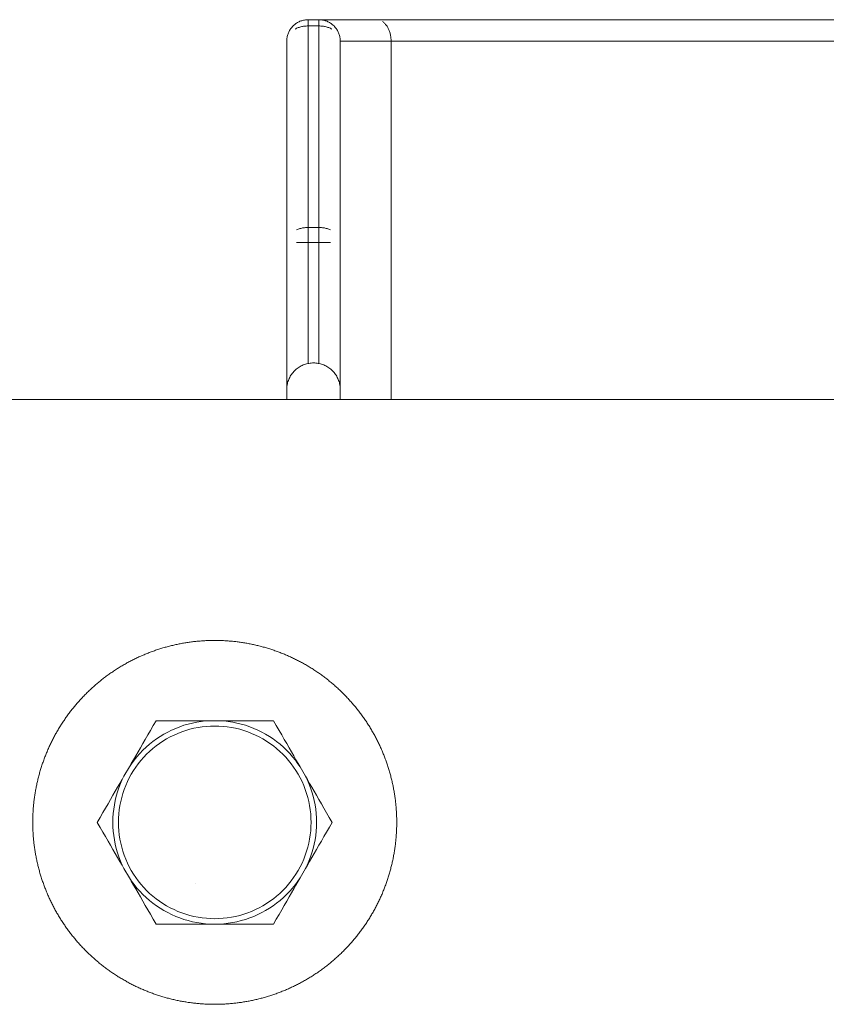
# Model space of a CAD drawing. Units: millimetres. Extents: x -1814 to 1696, y -3796 to 3804.
# Drawn here: x 244 to 320, y -12 to 80 of the extents above; entities that cross this region are included whole.
import ezdxf

# ---------------------------------------------------------------- set-up
doc = ezdxf.new("R2010")
doc.units = ezdxf.units.MM
for name, color, linetype, lineweight in [('EF-A Material-Steel-Flange', 7, 'Continuous', 5), ('EF-A Material-Steel-Pipe', 7, 'Continuous', 5), ('EF-Swing-Component- Swing Hangers', 7, 'Continuous', 5), ('None', 7, 'Continuous', 5), ('SS Fastenings', 7, 'Continuous', 5)]:
    doc.layers.add(name, color=color, linetype=linetype, lineweight=lineweight)

# ---------------------------------------------------------------- blocks, each defined once
blk = doc.blocks.new('Group')
at = {"layer": 'EF-A Material-Steel-Flange', "color": 7, "linetype": 'Continuous', "lineweight": 5, "transparency": 33554687}
for p, q in [((308.694, 4.135), (308.714, 4.237)), ((308.408, 0.086), (308.413, -0.018)), ((308.872, -3.109), (308.897, -3.21)), ((309.003, -3.614), (309.031, -3.714)), ((340.929, -5.969), (340.971, -5.873))]:
    blk.add_line(p, q, dxfattribs=at)
at = {"layer": 'EF-A Material-Steel-Flange', "color": 7, "linetype": 'Continuous', "lineweight": 5, "transparency": 33554687, "flags": 128}
for points in [[(308.387, 0.92), (308.387, 1.025), (308.388, 1.129), (308.39, 1.233), (308.392, 1.338), (308.395, 1.442), (308.399, 1.546), (308.403, 1.65), (308.408, 1.755), (308.413, 1.859), (308.419, 1.963), (308.426, 2.067), (308.433, 2.171), (308.441, 2.275), (308.45, 2.379), (308.459, 2.483), (308.469, 2.587), (308.479, 2.691), (308.491, 2.794), (308.502, 2.898), (308.515, 3.001), (308.528, 3.105), (308.542, 3.208), (308.556, 3.312), (308.571, 3.415), (308.587, 3.518), (308.603, 3.621), (308.62, 3.724), (308.637, 3.827), (308.656, 3.93), (308.674, 4.032), (308.694, 4.135), (308.714, 4.237), (308.734, 4.339), (308.756, 4.441), (308.778, 4.543), (308.8, 4.645), (308.823, 4.747), (308.847, 4.848), (308.872, 4.95), (308.897, 5.051), (308.922, 5.152), (308.948, 5.253), (308.975, 5.354), (309.003, 5.455), (309.031, 5.555), (309.06, 5.655), (309.089, 5.755), (309.119, 5.855), (309.15, 5.955), (309.181, 6.055), (309.213, 6.154), (309.245, 6.253), (309.278, 6.352), (309.312, 6.451), (309.346, 6.549), (309.381, 6.648), (309.416, 6.746), (309.452, 6.844), (309.489, 6.941), (309.526, 7.039), (309.564, 7.136), (309.602, 7.233), (309.642, 7.33), (309.681, 7.426), (309.721, 7.522), (309.762, 7.618), (309.804, 7.714), (309.846, 7.81), (309.888, 7.905), (309.931, 8), (309.975, 8.094), (310.019, 8.189), (310.064, 8.283), (310.11, 8.377), (310.156, 8.471), (310.202, 8.564), (310.249, 8.657), (310.297, 8.75), (310.346, 8.842), (310.394, 8.934), (310.444, 9.026), (310.494, 9.118), (310.544, 9.209), (310.596, 9.3), (310.647, 9.39), (310.7, 9.481), (310.752, 9.571), (310.806, 9.66), (310.86, 9.749), (310.914, 9.838), (310.969, 9.927), (311.025, 10.015), (311.081, 10.103), (311.137, 10.191), (311.194, 10.278), (311.252, 10.365), (311.31, 10.452), (311.369, 10.538), (311.428, 10.624), (311.488, 10.709), (311.548, 10.794), (311.609, 10.879), (311.671, 10.963), (311.733, 11.047), (311.795, 11.131), (311.858, 11.214), (311.921, 11.297), (311.985, 11.379), (312.05, 11.461), (312.115, 11.543), (312.18, 11.624), (312.246, 11.705), (312.312, 11.786), (312.379, 11.866), (312.447, 11.945), (312.515, 12.024), (312.583, 12.103), (312.652, 12.182), (312.721, 12.259), (312.791, 12.337), (312.861, 12.414), (312.932, 12.491), (313.003, 12.567), (313.075, 12.643), (313.147, 12.718), (313.22, 12.793), (313.293, 12.867), (313.366, 12.941), (313.44, 13.015), (313.515, 13.088), (313.59, 13.16), (313.665, 13.233), (313.741, 13.304), (313.817, 13.376), (313.894, 13.446), (313.971, 13.517), (314.048, 13.586), (314.126, 13.656), (314.204, 13.725), (314.283, 13.793), (314.362, 13.861), (314.442, 13.928), (314.522, 13.995), (314.602, 14.062), (314.683, 14.128), (314.764, 14.193), (314.846, 14.258), (314.928, 14.322), (315.011, 14.386), (315.093, 14.45), (315.177, 14.513), (315.26, 14.575), (315.344, 14.637), (315.429, 14.698), (315.513, 14.759), (315.598, 14.819), (315.684, 14.879), (315.77, 14.938), (315.856, 14.997), (315.942, 15.055), (316.029, 15.113), (316.117, 15.17), (316.204, 15.227), (316.292, 15.283), (316.38, 15.338), (316.469, 15.393), (316.558, 15.448), (316.647, 15.502), (316.737, 15.555), (316.827, 15.608), (316.917, 15.66), (317.008, 15.712), (317.099, 15.763), (317.19, 15.814), (317.282, 15.864), (317.373, 15.913), (317.465, 15.962), (317.558, 16.01), (317.651, 16.058), (317.744, 16.105), (317.837, 16.152), (317.931, 16.198), (318.024, 16.243), (318.119, 16.288), (318.213, 16.333), (318.308, 16.376), (318.403, 16.419), (318.498, 16.462), (318.593, 16.504), (318.689, 16.545), (318.785, 16.586), (318.881, 16.626), (318.978, 16.666), (319.075, 16.705), (319.172, 16.743), (319.269, 16.781), (319.366, 16.819), (319.464, 16.855), (319.562, 16.891), (319.66, 16.927), (319.758, 16.962), (319.857, 16.996), (319.956, 17.029), (320.055, 17.062), (320.154, 17.095), (320.253, 17.127), (320.353, 17.158), (320.452, 17.188), (320.552, 17.218), (320.652, 17.248), (320.753, 17.276), (320.853, 17.305), (320.954, 17.332), (321.054, 17.359), (321.155, 17.385), (321.256, 17.411), (321.358, 17.436), (321.459, 17.46), (321.561, 17.484), (321.662, 17.507), (321.764, 17.53), (321.866, 17.552), (321.968, 17.573), (322.071, 17.594), (322.173, 17.614), (322.275, 17.633), (322.378, 17.652), (322.481, 17.67), (322.584, 17.688), (322.687, 17.705), (322.79, 17.721), (322.893, 17.736), (322.996, 17.751), (323.099, 17.766), (323.203, 17.779), (323.306, 17.793), (323.41, 17.805), (323.513, 17.817), (323.617, 17.828), (323.721, 17.839), (323.825, 17.848), (323.929, 17.858), (324.032, 17.866), (324.136, 17.874), (324.241, 17.882), (324.345, 17.888), (324.449, 17.895), (324.553, 17.9), (324.657, 17.905), (324.761, 17.909), (324.866, 17.912), (324.97, 17.915), (325.074, 17.918), (325.178, 17.919), (325.283, 17.92), (325.387, 17.92), (325.491, 17.92), (325.596, 17.919), (325.7, 17.918), (325.804, 17.915), (325.909, 17.912), (326.013, 17.909), (326.117, 17.905), (326.221, 17.9), (326.325, 17.895), (326.43, 17.888), (326.534, 17.882), (326.638, 17.874), (326.742, 17.866), (326.846, 17.858), (326.95, 17.848), (327.053, 17.839), (327.157, 17.828), (327.261, 17.817), (327.365, 17.805), (327.468, 17.793), (327.572, 17.779), (327.675, 17.766), (327.778, 17.751), (327.882, 17.736), (327.985, 17.721), (328.088, 17.705), (328.191, 17.688), (328.293, 17.67), (328.396, 17.652), (328.499, 17.633), (328.601, 17.614), (328.704, 17.594), (328.806, 17.573), (328.908, 17.552), (329.01, 17.53), (329.112, 17.507), (329.214, 17.484), (329.315, 17.46), (329.416, 17.436), (329.518, 17.411), (329.619, 17.385), (329.72, 17.359), (329.821, 17.332), (329.921, 17.305), (330.022, 17.276), (330.122, 17.248), (330.222, 17.218), (330.322, 17.188), (330.422, 17.158), (330.521, 17.127), (330.621, 17.095), (330.72, 17.062), (330.819, 17.029), (330.917, 16.996), (331.016, 16.962), (331.114, 16.927), (331.212, 16.891), (331.31, 16.855), (331.408, 16.819), (331.505, 16.781), (331.603, 16.743), (331.699, 16.705), (331.796, 16.666), (331.893, 16.626), (331.989, 16.586), (332.085, 16.545), (332.181, 16.504), (332.276, 16.462), (332.371, 16.419), (332.466, 16.376), (332.561, 16.333), (332.656, 16.288), (332.75, 16.243), (332.844, 16.198), (332.937, 16.152), (333.03, 16.105), (333.124, 16.058), (333.216, 16.01), (333.309, 15.962), (333.401, 15.913), (333.493, 15.864), (333.584, 15.814), (333.675, 15.763), (333.766, 15.712), (333.857, 15.66), (333.947, 15.608), (334.037, 15.555), (334.127, 15.502), (334.216, 15.448), (334.305, 15.393), (334.394, 15.338), (334.482, 15.283), (334.57, 15.227), (334.658, 15.17), (334.745, 15.113), (334.832, 15.055), (334.918, 14.997), (335.005, 14.938), (335.09, 14.879), (335.176, 14.819), (335.261, 14.759), (335.346, 14.698), (335.43, 14.637), (335.514, 14.575), (335.598, 14.513), (335.681, 14.45), (335.764, 14.386), (335.846, 14.322), (335.928, 14.258), (336.01, 14.193), (336.091, 14.128), (336.172, 14.062), (336.252, 13.995), (336.332, 13.928), (336.412, 13.861), (336.491, 13.793), (336.57, 13.725), (336.648, 13.656), (336.726, 13.586), (336.804, 13.517), (336.881, 13.446), (336.957, 13.376), (337.034, 13.304), (337.109, 13.233), (337.185, 13.16), (337.259, 13.088), (337.334, 13.015), (337.408, 12.941), (337.481, 12.867), (337.555, 12.793), (337.627, 12.718), (337.699, 12.643), (337.771, 12.567), (337.842, 12.491), (337.913, 12.414), (337.983, 12.337), (338.053, 12.259), (338.122, 12.182), (338.191, 12.103), (338.26, 12.024), (338.328, 11.945), (338.395, 11.866), (338.462, 11.786), (338.528, 11.705), (338.594, 11.624), (338.66, 11.543), (338.725, 11.461), (338.789, 11.379), (338.853, 11.297), (338.916, 11.214), (338.979, 11.131), (339.042, 11.047), (339.104, 10.963), (339.165, 10.879), (339.226, 10.794), (339.286, 10.709), (339.346, 10.624), (339.405, 10.538), (339.464, 10.452), (339.522, 10.365), (339.58, 10.278), (339.637, 10.191), (339.694, 10.103), (339.75, 10.015), (339.805, 9.927), (339.86, 9.838), (339.915, 9.749), (339.968, 9.66), (340.022, 9.571), (340.075, 9.481), (340.127, 9.39), (340.179, 9.3), (340.23, 9.209), (340.28, 9.118), (340.33, 9.026), (340.38, 8.934), (340.429, 8.842), (340.477, 8.75), (340.525, 8.657), (340.572, 8.564), (340.619, 8.471), (340.665, 8.377), (340.71, 8.283), (340.755, 8.189), (340.799, 8.094), (340.843, 8), (340.886, 7.905), (340.929, 7.81), (340.971, 7.714), (341.012, 7.618), (341.053, 7.522), (341.093, 7.426), (341.133, 7.33), (341.172, 7.233), (341.21, 7.136), (341.248, 7.039), (341.285, 6.941), (341.322, 6.844), (341.358, 6.746), (341.393, 6.648), (341.428, 6.549), (341.462, 6.451), (341.496, 6.352), (341.529, 6.253), (341.561, 6.154), (341.593, 6.055), (341.624, 5.955), (341.655, 5.855), (341.685, 5.755), (341.714, 5.655), (341.743, 5.555), (341.771, 5.455), (341.799, 5.354), (341.826, 5.253), (341.852, 5.152), (341.878, 5.051), (341.903, 4.95), (341.927, 4.848), (341.951, 4.747), (341.974, 4.645), (341.997, 4.543), (342.018, 4.441), (342.04, 4.339), (342.06, 4.237), (342.08, 4.135), (342.1, 4.032), (342.119, 3.93), (342.137, 3.827), (342.154, 3.724), (342.171, 3.621), (342.187, 3.518), (342.203, 3.415), (342.218, 3.312), (342.232, 3.208), (342.246, 3.105), (342.259, 3.001), (342.272, 2.898), (342.284, 2.794), (342.295, 2.691), (342.305, 2.587), (342.315, 2.483), (342.324, 2.379), (342.333, 2.275), (342.341, 2.171), (342.348, 2.067), (342.355, 1.963), (342.361, 1.859), (342.367, 1.755), (342.371, 1.65), (342.376, 1.546), (342.379, 1.442), (342.382, 1.338), (342.384, 1.233), (342.386, 1.129), (342.387, 1.038), (342.387, 1.025), (342.387, 0.92), (342.387, 0.816), (342.386, 0.712), (342.384, 0.608), (342.382, 0.503), (342.379, 0.399), (342.376, 0.295), (342.371, 0.19), (342.367, 0.086), (342.361, -0.018), (342.355, -0.122), (342.348, -0.226), (342.341, -0.33), (342.333, -0.434), (342.324, -0.538), (342.315, -0.642), (342.305, -0.746), (342.295, -0.85), (342.284, -0.953), (342.272, -1.057), (342.259, -1.161), (342.246, -1.264), (342.232, -1.367), (342.218, -1.471), (342.203, -1.574), (342.187, -1.677), (342.171, -1.78), (342.154, -1.883), (342.137, -1.986), (342.119, -2.089), (342.1, -2.191), (342.08, -2.294), (342.06, -2.396), (342.04, -2.498), (342.018, -2.6), (341.997, -2.702), (341.974, -2.804), (341.951, -2.906), (341.927, -3.008), (341.903, -3.109), (341.878, -3.21), (341.852, -3.311), (341.826, -3.412), (341.799, -3.513), (341.771, -3.614), (341.743, -3.714), (341.714, -3.814), (341.685, -3.914), (341.655, -4.014), (341.624, -4.114), (341.593, -4.214), (341.561, -4.313), (341.529, -4.412), (341.496, -4.511), (341.462, -4.61), (341.428, -4.708), (341.393, -4.807), (341.358, -4.905), (341.322, -5.003), (341.285, -5.1), (341.248, -5.198), (341.21, -5.295), (341.172, -5.392), (341.133, -5.489), (341.093, -5.585), (341.053, -5.681), (341.012, -5.777), (340.971, -5.873), (340.929, -5.969), (340.886, -6.064), (340.843, -6.159), (340.799, -6.254), (340.755, -6.348), (340.71, -6.442), (340.665, -6.536), (340.619, -6.63), (340.572, -6.723), (340.525, -6.816), (340.477, -6.909), (340.429, -7.001), (340.38, -7.093), (340.33, -7.185), (340.28, -7.277), (340.23, -7.368), (340.179, -7.459), (340.127, -7.549), (340.075, -7.64), (340.022, -7.73), (339.968, -7.819), (339.915, -7.909), (339.86, -7.998), (339.805, -8.086), (339.75, -8.175), (339.694, -8.262), (339.637, -8.35), (339.58, -8.437), (339.522, -8.524), (339.464, -8.611), (339.405, -8.697), (339.346, -8.783), (339.286, -8.868), (339.226, -8.953), (339.165, -9.038), (339.104, -9.122), (339.042, -9.206), (338.979, -9.29), (338.916, -9.373), (338.853, -9.456), (338.789, -9.539), (338.725, -9.621), (338.66, -9.702), (338.594, -9.783), (338.528, -9.864), (338.462, -9.945), (338.395, -10.025), (338.328, -10.104), (338.26, -10.184), (338.191, -10.262), (338.122, -10.341), (338.053, -10.419), (337.983, -10.496), (337.913, -10.573), (337.842, -10.65), (337.771, -10.726), (337.699, -10.802), (337.627, -10.877), (337.555, -10.952), (337.481, -11.026), (337.408, -11.1), (337.334, -11.174), (337.259, -11.247), (337.185, -11.32), (337.109, -11.392), (337.034, -11.463), (336.957, -11.535), (336.881, -11.605), (336.804, -11.676), (336.726, -11.746), (336.648, -11.815), (336.57, -11.884), (336.491, -11.952), (336.412, -12.02), (336.332, -12.087), (336.252, -12.154), (336.172, -12.221), (336.091, -12.287), (336.01, -12.352), (335.928, -12.417), (335.846, -12.481), (335.764, -12.545), (335.681, -12.609), (335.598, -12.672), (335.514, -12.734), (335.43, -12.796), (335.346, -12.857), (335.261, -12.918), (335.176, -12.979), (335.09, -13.038), (335.005, -13.098), (334.918, -13.156), (334.832, -13.215), (334.745, -13.272), (334.658, -13.329), (334.57, -13.386), (334.482, -13.442), (334.394, -13.498), (334.305, -13.553), (334.216, -13.607), (334.127, -13.661), (334.037, -13.714), (333.947, -13.767), (333.857, -13.819), (333.766, -13.871), (333.675, -13.922), (333.584, -13.973), (333.493, -14.023), (333.401, -14.072), (333.309, -14.121), (333.216, -14.169), (333.124, -14.217), (333.03, -14.264), (332.937, -14.311), (332.844, -14.357), (332.75, -14.402), (332.656, -14.447), (332.561, -14.492), (332.466, -14.535), (332.371, -14.579), (332.276, -14.621), (332.181, -14.663), (332.085, -14.705), (331.989, -14.745), (331.893, -14.786), (331.796, -14.825), (331.699, -14.864), (331.603, -14.903), (331.505, -14.94), (331.408, -14.978), (331.31, -15.014), (331.212, -15.05), (331.114, -15.086), (331.016, -15.121), (330.917, -15.155), (330.819, -15.189), (330.72, -15.222), (330.621, -15.254), (330.521, -15.286), (330.422, -15.317), (330.322, -15.348), (330.222, -15.378), (330.122, -15.407), (330.022, -15.436), (329.921, -15.464), (329.821, -15.491), (329.72, -15.518), (329.619, -15.544), (329.518, -15.57), (329.416, -15.595), (329.315, -15.62), (329.214, -15.643), (329.112, -15.667), (329.01, -15.689), (328.908, -15.711), (328.806, -15.732), (328.704, -15.753), (328.601, -15.773), (328.499, -15.792), (328.396, -15.811), (328.293, -15.829), (328.191, -15.847), (328.088, -15.864), (327.985, -15.88), (327.882, -15.896), (327.778, -15.911), (327.675, -15.925), (327.572, -15.939), (327.468, -15.952), (327.365, -15.964), (327.261, -15.976), (327.157, -15.987), (327.053, -15.998), (326.95, -16.008), (326.846, -16.017), (326.742, -16.026), (326.638, -16.034), (326.534, -16.041), (326.43, -16.048), (326.325, -16.054), (326.221, -16.059), (326.117, -16.064), (326.013, -16.068), (325.909, -16.072), (325.804, -16.074), (325.7, -16.077), (325.596, -16.078), (325.491, -16.079), (325.387, -16.08), (325.283, -16.079), (325.178, -16.078), (325.074, -16.077), (324.97, -16.074), (324.866, -16.072), (324.761, -16.068), (324.657, -16.064), (324.553, -16.059), (324.449, -16.054), (324.345, -16.048), (324.241, -16.041), (324.136, -16.034), (324.032, -16.026), (323.929, -16.017), (323.825, -16.008), (323.721, -15.998), (323.617, -15.987), (323.513, -15.976), (323.41, -15.964), (323.306, -15.952), (323.203, -15.939), (323.099, -15.925), (322.996, -15.911), (322.893, -15.896), (322.79, -15.88), (322.687, -15.864), (322.584, -15.847), (322.481, -15.829), (322.378, -15.811), (322.275, -15.792), (322.173, -15.773), (322.071, -15.753), (321.968, -15.732), (321.866, -15.711), (321.764, -15.689), (321.662, -15.667), (321.561, -15.643), (321.459, -15.62), (321.358, -15.595), (321.256, -15.57), (321.155, -15.544), (321.054, -15.518), (320.954, -15.491), (320.853, -15.464), (320.753, -15.436), (320.652, -15.407), (320.552, -15.378), (320.452, -15.348), (320.353, -15.317), (320.253, -15.286), (320.154, -15.254), (320.055, -15.222), (319.956, -15.189), (319.857, -15.155), (319.758, -15.121), (319.66, -15.086), (319.562, -15.05), (319.464, -15.014), (319.366, -14.978), (319.269, -14.94), (319.172, -14.903), (319.075, -14.864), (318.978, -14.825), (318.881, -14.786), (318.785, -14.745), (318.689, -14.705), (318.593, -14.663), (318.498, -14.621), (318.403, -14.579), (318.308, -14.535), (318.213, -14.492), (318.119, -14.447), (318.024, -14.402), (317.931, -14.357), (317.837, -14.311), (317.744, -14.264), (317.651, -14.217), (317.558, -14.169), (317.465, -14.121), (317.373, -14.072), (317.282, -14.023), (317.19, -13.973), (317.099, -13.922), (317.008, -13.871), (316.917, -13.819), (316.827, -13.767), (316.737, -13.714), (316.647, -13.661), (316.558, -13.607), (316.469, -13.553), (316.38, -13.498), (316.292, -13.442), (316.204, -13.386), (316.117, -13.329), (316.029, -13.272), (315.942, -13.215), (315.856, -13.156), (315.77, -13.098), (315.684, -13.038), (315.598, -12.979), (315.513, -12.918), (315.429, -12.857), (315.344, -12.796), (315.26, -12.734), (315.177, -12.672), (315.093, -12.609), (315.011, -12.545), (314.928, -12.481), (314.846, -12.417), (314.764, -12.352), (314.683, -12.287), (314.602, -12.221), (314.522, -12.154), (314.442, -12.087), (314.362, -12.02), (314.283, -11.952), (314.204, -11.884), (314.126, -11.815), (314.048, -11.746), (313.971, -11.676), (313.894, -11.605), (313.817, -11.535), (313.741, -11.463), (313.665, -11.392), (313.59, -11.32), (313.515, -11.247), (313.44, -11.174), (313.366, -11.1), (313.293, -11.026), (313.22, -10.952), (313.147, -10.877), (313.075, -10.802), (313.003, -10.726), (312.932, -10.65), (312.861, -10.573), (312.791, -10.496), (312.721, -10.419), (312.652, -10.341), (312.583, -10.262), (312.515, -10.184), (312.447, -10.104), (312.379, -10.025), (312.312, -9.945), (312.246, -9.864), (312.18, -9.783), (312.115, -9.702), (312.05, -9.621), (311.985, -9.539), (311.921, -9.456), (311.858, -9.373), (311.795, -9.29), (311.733, -9.206), (311.671, -9.122), (311.609, -9.038), (311.548, -8.953), (311.488, -8.868), (311.428, -8.783), (311.369, -8.697), (311.31, -8.611), (311.252, -8.524), (311.194, -8.437), (311.137, -8.35), (311.081, -8.262), (311.025, -8.175), (310.969, -8.086), (310.914, -7.998), (310.86, -7.909), (310.806, -7.819), (310.752, -7.73), (310.7, -7.64), (310.647, -7.549), (310.596, -7.459), (310.544, -7.368), (310.494, -7.277), (310.444, -7.185), (310.394, -7.093), (310.346, -7.001), (310.297, -6.909), (310.249, -6.816), (310.202, -6.723), (310.156, -6.63), (310.11, -6.536), (310.064, -6.442), (310.019, -6.348), (309.975, -6.254), (309.931, -6.159), (309.888, -6.064), (309.846, -5.969), (309.804, -5.873), (309.762, -5.777), (309.721, -5.681), (309.681, -5.585), (309.642, -5.489), (309.602, -5.392), (309.564, -5.295), (309.526, -5.198), (309.489, -5.1), (309.452, -5.003), (309.416, -4.905), (309.381, -4.807), (309.346, -4.708), (309.312, -4.61), (309.278, -4.511), (309.245, -4.412), (309.213, -4.313), (309.181, -4.214), (309.15, -4.114), (309.119, -4.014), (309.089, -3.914), (309.06, -3.814), (309.031, -3.714), (309.003, -3.614), (308.975, -3.513), (308.948, -3.412), (308.922, -3.311), (308.897, -3.21), (308.872, -3.109), (308.847, -3.008), (308.823, -2.906), (308.8, -2.804), (308.778, -2.702), (308.756, -2.6), (308.734, -2.498), (308.714, -2.396), (308.694, -2.294), (308.674, -2.191), (308.656, -2.089), (308.637, -1.986), (308.62, -1.883), (308.603, -1.78), (308.587, -1.677), (308.571, -1.574), (308.556, -1.471), (308.542, -1.367), (308.528, -1.264), (308.515, -1.161), (308.502, -1.057), (308.491, -0.953), (308.479, -0.85), (308.469, -0.746), (308.459, -0.642), (308.45, -0.538), (308.441, -0.434), (308.433, -0.33), (308.426, -0.226), (308.419, -0.122), (308.413, -0.018), (308.408, 0.086), (308.403, 0.19), (308.399, 0.295), (308.395, 0.399), (308.392, 0.503), (308.39, 0.608), (308.388, 0.712), (308.387, 0.816), (308.387, 0.83), (308.387, 0.92)], [(309.119, -4.014), (309.15, -4.114), (309.181, -4.214)], [(340.022, -7.73), (340.075, -7.64), (340.022, -7.73)]]:
    blk.add_lwpolyline(points, dxfattribs=at)
at = {"layer": 'EF-A Material-Steel-Pipe', "color": 7, "linetype": 'Continuous', "lineweight": 5, "transparency": 33554687}
blk.add_line((-1570.698, 40.42), (1576.441, 40.42), dxfattribs=at)
at = {"layer": 'EF-Swing-Component- Swing Hangers', "color": 7, "linetype": 'Continuous', "lineweight": 5, "transparency": 33554687}
blk.add_line((323.583, -4.8), (323.583, -4.8), dxfattribs=at)
at = {"layer": 'None', "color": 7, "linetype": 'Continuous', "lineweight": 5, "transparency": 33554687}
for p, q in [((332.966, 75.559), (333.039, 75.607)), ((333.113, 75.652), (333.19, 75.694)), ((333.348, 75.768), (333.429, 75.8)), ((333.766, 75.89), (333.852, 75.903)), ((340.666, 75.905), (878.561, 75.905)), ((332.113, 73.92), (332.113, 55.092)), ((332.115, 74.007), (332.115, 74.008)), ((332.113, 41.348), (332.113, 55.092)), ((332.113, 41.348), (332.113, 55.092)), ((333.039, 55.092), (336.188, 55.092)), ((337.113, 55.092), (337.113, 40.42))]:
    blk.add_line(p, q, dxfattribs=at)
at = {"layer": 'None', "color": 7, "linetype": 'Continuous', "lineweight": 5, "transparency": 33554687, "flags": 128}
for points in [[(332.896, 75.042), (332.966, 75.079), (333.039, 75.113), (333.113, 75.145), (333.19, 75.175), (333.268, 75.202), (333.348, 75.227), (333.429, 75.249), (333.512, 75.269), (333.596, 75.286), (333.68, 75.301), (333.766, 75.313), (333.852, 75.323), (333.939, 75.329), (334.026, 75.333), (334.113, 75.335), (334.113, 75.395), (334.113, 75.453), (334.113, 75.507), (334.113, 75.559), (334.113, 75.607), (334.113, 75.652), (334.113, 75.694), (334.113, 75.733), (334.113, 75.768), (334.113, 75.8), (334.113, 75.828), (334.113, 75.852), (334.113, 75.873), (334.113, 75.89), (334.113, 75.903), (334.113, 75.913), (334.113, 75.919), (334.113, 75.92), (334.026, 75.919), (333.939, 75.913), (333.852, 75.903), (333.766, 75.89), (333.68, 75.873), (333.596, 75.852), (333.512, 75.828), (333.429, 75.8), (333.348, 75.768), (333.268, 75.733), (333.19, 75.694), (333.113, 75.652), (333.039, 75.607), (332.966, 75.559), (332.896, 75.507), (332.828, 75.453), (332.762, 75.395), (332.699, 75.335), (332.639, 75.272), (332.581, 75.206), (332.527, 75.138), (332.475, 75.068), (332.427, 74.995), (332.381, 74.92), (332.339, 74.844), (332.301, 74.766), (332.266, 74.686), (332.234, 74.604), (332.206, 74.522), (332.182, 74.438), (332.161, 74.353), (332.144, 74.268), (332.13, 74.181), (332.121, 74.095), (332.115, 74.008), (332.113, 73.92), (332.113, 55.092), (332.113, 41.348)], [(334.113, 75.335), (334.113, 56.506), (335.113, 56.506), (335.113, 75.335), (335.113, 75.395), (335.113, 75.453), (335.113, 75.507), (335.113, 75.559), (335.113, 75.607), (335.113, 75.652), (335.113, 75.694), (335.113, 75.733), (335.113, 75.768), (335.113, 75.8), (335.113, 75.828), (335.113, 75.852), (335.113, 75.873), (335.113, 75.89), (335.113, 75.903), (335.113, 75.913), (335.113, 75.919), (335.113, 75.92), (335.201, 75.919), (335.288, 75.913), (335.374, 75.903), (335.461, 75.89), (335.546, 75.873), (335.631, 75.852), (335.715, 75.828), (335.797, 75.8), (335.879, 75.768), (335.959, 75.733), (336.037, 75.694), (336.113, 75.652), (336.188, 75.607), (336.261, 75.559), (336.331, 75.507), (336.399, 75.453), (336.465, 75.395), (336.528, 75.335), (336.588, 75.272), (336.645, 75.206), (336.7, 75.138), (336.752, 75.068), (336.8, 74.995), (336.845, 74.92), (336.887, 74.844), (336.926, 74.766), (336.961, 74.686), (336.993, 74.604), (337.021, 74.522), (337.045, 74.438), (337.066, 74.353), (337.083, 74.268), (337.096, 74.181), (337.106, 74.095), (337.111, 74.008), (337.113, 73.92)], [(340.666, 75.905), (340.149, 75.906), (339.814, 75.907), (339.507, 75.909), (339.137, 75.912), (339.075, 75.913), (338.943, 75.914), (338.648, 75.916), (338.614, 75.916), (338.361, 75.918), (338.164, 75.919), (338.103, 75.92), (337.817, 75.92), (337.778, 75.92), (334.113, 75.92), (334.113, 75.919), (334.113, 75.913), (334.113, 75.903), (334.113, 75.89), (334.113, 75.873), (334.113, 75.852), (334.113, 75.828), (334.113, 75.8), (334.113, 75.768), (334.113, 75.733), (334.113, 75.694), (334.113, 75.652), (334.113, 75.607), (334.113, 75.559), (334.113, 75.507), (334.113, 75.453), (334.113, 75.395), (334.113, 75.335), (335.113, 75.335), (335.201, 75.333), (335.288, 75.329), (335.374, 75.323), (335.461, 75.313), (335.546, 75.301), (335.631, 75.286), (335.715, 75.269), (335.797, 75.249), (335.879, 75.227), (335.959, 75.202), (336.037, 75.175), (336.113, 75.145), (336.188, 75.113), (336.261, 75.079), (336.331, 75.042)], [(335.113, 75.335), (335.113, 75.395), (335.113, 75.453), (335.113, 75.507), (335.113, 75.559), (335.113, 75.607), (335.113, 75.652), (335.113, 75.694), (335.113, 75.733), (335.113, 75.768), (335.113, 75.8), (335.113, 75.828), (335.113, 75.852), (335.113, 75.873), (335.113, 75.89), (335.113, 75.903), (335.113, 75.913), (335.113, 75.919), (335.113, 75.92)], [(337.113, 55.092), (337.113, 73.92), (341.862, 73.92), (341.861, 74.005), (341.861, 74.008), (341.857, 74.09), (341.851, 74.175), (341.842, 74.259), (341.831, 74.342), (341.818, 74.425), (341.802, 74.507), (341.784, 74.588), (341.763, 74.667), (341.74, 74.745), (341.715, 74.822), (341.688, 74.897), (341.659, 74.97), (341.627, 75.042), (341.594, 75.111), (341.558, 75.178), (341.52, 75.243), (341.481, 75.306), (341.44, 75.366), (341.397, 75.423), (341.353, 75.478), (341.307, 75.53), (341.259, 75.579), (341.21, 75.625), (341.16, 75.668), (341.109, 75.708), (341.056, 75.744)], [(341.056, 75.744), (341.109, 75.708), (341.16, 75.668), (341.21, 75.625), (341.259, 75.579), (341.307, 75.53), (341.353, 75.478), (341.397, 75.423), (341.44, 75.366), (341.481, 75.306), (341.52, 75.243), (341.558, 75.178), (341.594, 75.111), (341.627, 75.042), (341.659, 74.97), (341.688, 74.897), (341.715, 74.822), (341.74, 74.745), (341.763, 74.667), (341.784, 74.588), (341.802, 74.507), (341.818, 74.425), (341.831, 74.342), (341.842, 74.259), (341.851, 74.175), (341.857, 74.09), (341.861, 74.008), (341.861, 74.005), (341.862, 73.92), (341.862, 40.42)], [(332.896, 75.042), (332.966, 75.079), (333.039, 75.113), (333.113, 75.145), (333.19, 75.175), (333.268, 75.202), (333.348, 75.227), (333.429, 75.249), (333.512, 75.269), (333.596, 75.286), (333.68, 75.301), (333.766, 75.313), (333.852, 75.323), (333.939, 75.329), (334.026, 75.333), (334.113, 75.335), (334.113, 56.506), (334.026, 56.505), (333.939, 56.501), (333.852, 56.494), (333.766, 56.485), (333.68, 56.473), (333.596, 56.458), (333.512, 56.441), (333.429, 56.421), (333.348, 56.399), (333.268, 56.374), (333.19, 56.346), (333.113, 56.317), (333.039, 56.285)], [(336.331, 75.042), (336.261, 75.079), (336.188, 75.113), (336.113, 75.145), (336.037, 75.175), (335.959, 75.202), (335.879, 75.227), (335.797, 75.249), (335.715, 75.269), (335.631, 75.286), (335.546, 75.301), (335.461, 75.313), (335.374, 75.323), (335.288, 75.329), (335.201, 75.333), (335.113, 75.335), (335.113, 56.506), (335.201, 56.505), (335.288, 56.501), (335.374, 56.494), (335.461, 56.485), (335.546, 56.473), (335.631, 56.458), (335.715, 56.441), (335.797, 56.421), (335.879, 56.399), (335.959, 56.374), (336.037, 56.346), (336.113, 56.317), (336.188, 56.285)], [(341.862, 40.42), (341.862, 73.92), (877.365, 73.92)], [(354.403, 73.92), (367.416, 73.92), (380.877, 73.92), (394.76, 73.92), (409.04, 73.92)], [(333.039, 56.285), (333.113, 56.317), (333.19, 56.346), (333.268, 56.374), (333.348, 56.399), (333.429, 56.421), (333.512, 56.441), (333.596, 56.458), (333.68, 56.473), (333.766, 56.485), (333.852, 56.494), (333.939, 56.501), (334.026, 56.505), (334.113, 56.506), (334.113, 56.447), (334.113, 56.385), (334.113, 56.32), (334.113, 56.254), (334.113, 56.186), (334.113, 56.116), (334.113, 56.044), (334.113, 55.97), (334.113, 55.895), (334.113, 55.819), (334.113, 55.741), (334.113, 55.663), (334.113, 55.583), (334.113, 55.502), (334.113, 55.421), (334.113, 55.339), (334.113, 55.257), (334.113, 55.175), (334.113, 55.092)], [(334.113, 56.506), (334.113, 56.447), (334.113, 56.385), (334.113, 56.32), (334.113, 56.254), (334.113, 56.186), (334.113, 56.116), (334.113, 56.044), (334.113, 55.97), (334.113, 55.895), (334.113, 55.819), (334.113, 55.741), (334.113, 55.663), (334.113, 55.583), (334.113, 55.502), (334.113, 55.421), (334.113, 55.339), (334.113, 55.257), (334.113, 55.175), (334.113, 55.092), (334.113, 43.796), (334.113, 55.092)], [(335.113, 55.092), (335.113, 55.175), (335.113, 55.257), (335.113, 55.339), (335.113, 55.421), (335.113, 55.502), (335.113, 55.583), (335.113, 55.663), (335.113, 55.741), (335.113, 55.819), (335.113, 55.895), (335.113, 55.97), (335.113, 56.044), (335.113, 56.116), (335.113, 56.186), (335.113, 56.254), (335.113, 56.32), (335.113, 56.385), (335.113, 56.447), (335.113, 56.506)], [(335.113, 55.092), (335.113, 43.796), (335.113, 55.092), (335.113, 55.175), (335.113, 55.257), (335.113, 55.339), (335.113, 55.421), (335.113, 55.502), (335.113, 55.583), (335.113, 55.663), (335.113, 55.741), (335.113, 55.819), (335.113, 55.895), (335.113, 55.97), (335.113, 56.044), (335.113, 56.116), (335.113, 56.186), (335.113, 56.254), (335.113, 56.32), (335.113, 56.385), (335.113, 56.447), (335.113, 56.506), (335.201, 56.505), (335.288, 56.501), (335.374, 56.494), (335.461, 56.485), (335.546, 56.473), (335.631, 56.458), (335.715, 56.441), (335.797, 56.421), (335.879, 56.399), (335.959, 56.374), (336.037, 56.346), (336.113, 56.317), (336.188, 56.285)], [(332.113, 41.341), (332.113, 41.348), (332.116, 41.457), (332.123, 41.566), (332.135, 41.674), (332.151, 41.782), (332.173, 41.889), (332.199, 41.995), (332.229, 42.099), (332.264, 42.203), (332.304, 42.304), (332.348, 42.404), (332.396, 42.502), (332.448, 42.598), (332.505, 42.691), (332.565, 42.782), (332.63, 42.869), (332.698, 42.955), (332.77, 43.037), (332.846, 43.115), (332.924, 43.191), (333.006, 43.263), (333.091, 43.331), (333.179, 43.395), (333.27, 43.456), (333.363, 43.513), (333.459, 43.565), (333.557, 43.613), (333.657, 43.657), (333.758, 43.697), (333.862, 43.732), (333.966, 43.762), (334.072, 43.788), (334.179, 43.809), (334.287, 43.826), (334.395, 43.838), (334.504, 43.845), (334.613, 43.847), (334.722, 43.845), (334.831, 43.838), (334.94, 43.826), (335.047, 43.809), (335.154, 43.788), (335.26, 43.762), (335.365, 43.732), (335.468, 43.697), (335.57, 43.657), (335.67, 43.613), (335.768, 43.565), (335.863, 43.513), (335.957, 43.456), (336.047, 43.395), (336.135, 43.331), (336.22, 43.263), (336.302, 43.191), (336.381, 43.115), (336.457, 43.037), (336.528, 42.955), (336.597, 42.869), (336.661, 42.782), (336.722, 42.691), (336.778, 42.598), (336.831, 42.502), (336.879, 42.404), (336.923, 42.304), (336.963, 42.203), (336.998, 42.099), (337.028, 41.995), (337.054, 41.889), (337.075, 41.782), (337.092, 41.674), (337.104, 41.566), (337.111, 41.457), (337.113, 41.348), (337.113, 41.342)], [(332.113, 40.42), (332.113, 40.489), (332.113, 40.647), (332.113, 40.79), (332.113, 40.918), (332.113, 41.03), (332.113, 41.126), (332.113, 41.205), (332.113, 41.266), (332.113, 41.31), (332.113, 41.337), (332.113, 41.348), (332.113, 41.342)], [(337.113, 40.42), (337.113, 40.489), (337.113, 40.647), (337.113, 40.79), (337.113, 40.918), (337.113, 41.03), (337.113, 41.126), (337.113, 41.205), (337.113, 41.266), (337.113, 41.31), (337.113, 41.337), (337.113, 41.348), (337.113, 41.341)]]:
    blk.add_lwpolyline(points, dxfattribs=at)
at = {"layer": 'SS Fastenings', "color": 7, "linetype": 'Continuous', "lineweight": 5, "transparency": 33554687}
for p, q in [((324.11, 10.42), (324.526, 10.42)), ((325.888, -8.58), (326.248, -8.58))]:
    blk.add_line(p, q, dxfattribs=at)
at = {"layer": 'SS Fastenings', "color": 7, "linetype": 'Continuous', "lineweight": 5, "transparency": 33554687, "flags": 128}
for points in [[(319.902, -8.58), (319.638, -8.122), (319.378, -7.672), (319.133, -7.246), (318.895, -6.836), (318.666, -6.438), (318.442, -6.05), (318.224, -5.672), (318.01, -5.301), (317.799, -4.936), (317.59, -4.575), (317.41, -4.263), (316.909, -3.396), (316.729, -3.084), (316.521, -2.723), (316.31, -2.358), (316.096, -1.987), (315.878, -1.609), (315.654, -1.222), (315.424, -0.824), (315.187, -0.413), (314.938, 0.018), (314.685, 0.456), (314.417, 0.92), (314.682, 1.378), (314.941, 1.828), (315.187, 2.254), (315.424, 2.664), (315.654, 3.062), (315.878, 3.45), (316.096, 3.828), (316.31, 4.199), (316.521, 4.564), (316.729, 4.925), (316.909, 5.237), (317.41, 6.104), (317.59, 6.416), (317.799, 6.777), (318.01, 7.142), (318.224, 7.513), (318.442, 7.891), (318.666, 8.278), (318.895, 8.676), (319.133, 9.087), (319.381, 9.518), (319.634, 9.956), (319.902, 10.42)], [(317.41, 6.104), (317.611, 6.401), (317.856, 6.733), (318.115, 7.053), (318.387, 7.363), (318.673, 7.66), (318.971, 7.944), (319.281, 8.216), (319.603, 8.473), (319.935, 8.717), (320.278, 8.945), (320.63, 9.159), (320.992, 9.357), (321.361, 9.54), (321.738, 9.706), (322.122, 9.856), (322.512, 9.989), (322.908, 10.105), (323.308, 10.204), (323.712, 10.285), (324.119, 10.349), (324.529, 10.395), (324.886, 10.42), (324.529, 10.395), (324.119, 10.349), (323.712, 10.285), (323.308, 10.204), (322.908, 10.105), (322.512, 9.989), (322.122, 9.856), (321.738, 9.706), (321.361, 9.54), (320.992, 9.357), (320.63, 9.159), (320.278, 8.945), (319.935, 8.717), (319.603, 8.473), (319.281, 8.216), (318.971, 7.944), (318.673, 7.66), (318.387, 7.363), (318.115, 7.053), (317.856, 6.733), (317.611, 6.401), (317.41, 6.104), (316.909, 5.237), (316.753, 4.914), (316.588, 4.537), (316.44, 4.152), (316.308, 3.761), (316.194, 3.366), (316.096, 2.965), (316.016, 2.561), (315.954, 2.153), (315.91, 1.744), (315.883, 1.332), (315.874, 0.92), (315.883, 0.508), (315.91, 0.097), (315.954, -0.313), (316.016, -0.72), (316.096, -1.124), (316.194, -1.525), (316.308, -1.921), (316.44, -2.311), (316.588, -2.696), (316.753, -3.073), (316.909, -3.396), (317.41, -4.263), (317.59, -4.575), (317.799, -4.936), (318.01, -5.301), (318.224, -5.672), (318.442, -6.05), (318.666, -6.438), (318.895, -6.836), (319.133, -7.246), (319.378, -7.672), (319.638, -8.122), (319.902, -8.58), (330.872, -8.58)], [(317.611, 6.401), (317.41, 6.104), (317.59, 6.416), (317.799, 6.777), (318.01, 7.142), (318.224, 7.513), (318.442, 7.891), (318.666, 8.278), (318.895, 8.676), (319.133, 9.087), (319.381, 9.518), (319.634, 9.956), (319.902, 10.42), (330.872, 10.42), (331.136, 9.963), (331.396, 9.513), (331.642, 9.087), (331.879, 8.676), (332.109, 8.278), (332.332, 7.891), (332.551, 7.513), (332.765, 7.142), (332.976, 6.777), (333.184, 6.416), (333.364, 6.104), (333.865, 5.237), (334.045, 4.925), (334.253, 4.564), (334.464, 4.199), (334.678, 3.828), (334.897, 3.45), (335.12, 3.062), (335.35, 2.664), (335.587, 2.254), (335.836, 1.822), (336.089, 1.384), (336.357, 0.92)], [(334.021, -3.073), (333.865, -3.396), (334.021, -3.073), (334.186, -2.696), (334.335, -2.311), (334.466, -1.921), (334.581, -1.525), (334.678, -1.124), (334.758, -0.72), (334.82, -0.313), (334.865, 0.097), (334.891, 0.508), (334.9, 0.92), (334.891, 1.332), (334.865, 1.744), (334.82, 2.153), (334.758, 2.561), (334.678, 2.965), (334.581, 3.366), (334.466, 3.761), (334.335, 4.152), (334.186, 4.537), (334.021, 4.914), (333.865, 5.237), (333.364, 6.104), (333.163, 6.401), (332.918, 6.733), (332.659, 7.053), (332.387, 7.363), (332.101, 7.66), (331.803, 7.944), (331.493, 8.216), (331.171, 8.473), (330.839, 8.717), (330.496, 8.945), (330.144, 9.159), (329.782, 9.357), (329.413, 9.54), (329.036, 9.706), (328.652, 9.856), (328.262, 9.989), (327.866, 10.105), (327.466, 10.204), (327.062, 10.285), (326.655, 10.349), (326.245, 10.395), (325.888, 10.42), (326.245, 10.395), (326.655, 10.349), (327.062, 10.285), (327.466, 10.204), (327.866, 10.105), (328.262, 9.989), (328.652, 9.856), (329.036, 9.706), (329.413, 9.54), (329.782, 9.357), (330.144, 9.159), (330.496, 8.945), (330.839, 8.717), (331.171, 8.473), (331.493, 8.216), (331.803, 7.944), (332.101, 7.66), (332.387, 7.363), (332.659, 7.053), (332.918, 6.733), (333.163, 6.401), (333.364, 6.104), (333.184, 6.416), (332.976, 6.777), (332.765, 7.142), (332.551, 7.513), (332.332, 7.891), (332.109, 8.278), (331.879, 8.676), (331.642, 9.087), (331.396, 9.513), (331.136, 9.963), (330.872, 10.42)], [(316.387, 0.92), (316.396, 1.313), (316.421, 1.705), (316.464, 2.095), (316.524, 2.483), (316.6, 2.868), (316.694, 3.25), (316.804, 3.627), (316.93, 3.999), (317.072, 4.365), (317.23, 4.724), (317.404, 5.076), (317.593, 5.42), (317.797, 5.756), (318.015, 6.083), (318.247, 6.399), (318.493, 6.706), (318.752, 7.001), (319.023, 7.284), (319.307, 7.556), (319.602, 7.815), (319.908, 8.061), (320.225, 8.293), (320.551, 8.511), (320.887, 8.715), (321.231, 8.904), (321.584, 9.077), (321.943, 9.235), (322.309, 9.378), (322.681, 9.504), (323.058, 9.614), (323.439, 9.707), (323.824, 9.784), (324.212, 9.843), (324.603, 9.886), (324.995, 9.912), (325.387, 9.92), (325.78, 9.912), (326.171, 9.886), (326.562, 9.843), (326.95, 9.784), (327.335, 9.707), (327.716, 9.614), (328.093, 9.504), (328.465, 9.378), (328.831, 9.235), (329.191, 9.077), (329.543, 8.904), (329.887, 8.715), (330.223, 8.511), (330.549, 8.293), (330.866, 8.061), (331.172, 7.815), (331.467, 7.556), (331.751, 7.284), (332.023, 7.001), (332.281, 6.706), (332.527, 6.399), (332.759, 6.083), (332.978, 5.756), (333.181, 5.42), (333.37, 5.076), (333.544, 4.724), (333.702, 4.365), (333.844, 3.999), (333.971, 3.627), (334.08, 3.25), (334.174, 2.868), (334.25, 2.483), (334.31, 2.095), (334.353, 1.705), (334.379, 1.313), (334.387, 0.92), (334.379, 0.528), (334.353, 0.136), (334.31, -0.254), (334.25, -0.642), (334.174, -1.028), (334.08, -1.409), (333.971, -1.786), (333.844, -2.158), (333.702, -2.524), (333.544, -2.883), (333.37, -3.235), (333.181, -3.58), (332.978, -3.915), (332.759, -4.242), (332.527, -4.558), (332.281, -4.865), (332.023, -5.16), (331.751, -5.444), (331.467, -5.715), (331.172, -5.974), (330.866, -6.22), (330.549, -6.452), (330.223, -6.67), (329.887, -6.874), (329.543, -7.063), (329.191, -7.236), (328.831, -7.394), (328.465, -7.537), (328.093, -7.663), (327.716, -7.773), (327.335, -7.866), (326.95, -7.943), (326.562, -8.003), (326.171, -8.045), (325.78, -8.071), (325.387, -8.08), (324.995, -8.071), (324.603, -8.045), (324.212, -8.003), (323.824, -7.943), (323.439, -7.866), (323.058, -7.773), (322.681, -7.663), (322.309, -7.537), (321.943, -7.394), (321.584, -7.236), (321.231, -7.063), (320.887, -6.874), (320.551, -6.67), (320.225, -6.452), (319.908, -6.22), (319.602, -5.974), (319.307, -5.715), (319.023, -5.444), (318.752, -5.16), (318.493, -4.865), (318.247, -4.558), (318.015, -4.242), (317.797, -3.915), (317.593, -3.58), (317.404, -3.235), (317.23, -2.883), (317.072, -2.524), (316.93, -2.158), (316.804, -1.786), (316.694, -1.409), (316.6, -1.028), (316.524, -0.642), (316.464, -0.254), (316.421, 0.136), (316.396, 0.528), (316.387, 0.92), (316.396, 1.313), (316.421, 1.705), (316.464, 2.095), (316.524, 2.483), (316.6, 2.868), (316.694, 3.25), (316.804, 3.627), (316.93, 3.999), (317.072, 4.365), (317.23, 4.724), (317.404, 5.076), (317.593, 5.42), (317.797, 5.756), (318.015, 6.083), (318.247, 6.399), (318.493, 6.706), (318.752, 7.001), (319.023, 7.284), (319.307, 7.556), (319.602, 7.815), (319.908, 8.061), (320.225, 8.293), (320.551, 8.511), (320.887, 8.715), (321.231, 8.904), (321.584, 9.077), (321.943, 9.235), (322.309, 9.378), (322.681, 9.504), (323.058, 9.614), (323.439, 9.707), (323.824, 9.784), (324.212, 9.843), (324.603, 9.886), (324.995, 9.912), (325.387, 9.92), (325.78, 9.912), (326.171, 9.886), (326.562, 9.843), (326.95, 9.784), (327.335, 9.707), (327.716, 9.614), (328.093, 9.504), (328.465, 9.378), (328.831, 9.235), (329.191, 9.077), (329.543, 8.904), (329.887, 8.715), (330.223, 8.511), (330.549, 8.293), (330.866, 8.061), (331.172, 7.815), (331.467, 7.556), (331.751, 7.284), (332.023, 7.001), (332.281, 6.706), (332.527, 6.399), (332.759, 6.083), (332.978, 5.756), (333.181, 5.42), (333.37, 5.076), (333.544, 4.724), (333.702, 4.365), (333.844, 3.999), (333.971, 3.627), (334.08, 3.25), (334.174, 2.868), (334.25, 2.483), (334.31, 2.095), (334.353, 1.705), (334.379, 1.313), (334.387, 0.92), (334.379, 0.528), (334.353, 0.136), (334.31, -0.254), (334.25, -0.642), (334.174, -1.028), (334.08, -1.409), (333.971, -1.786), (333.844, -2.158), (333.702, -2.524), (333.544, -2.883), (333.37, -3.235), (333.181, -3.58), (332.978, -3.915), (332.759, -4.242), (332.527, -4.558), (332.281, -4.865), (332.023, -5.16), (331.751, -5.444), (331.467, -5.715), (331.172, -5.974), (330.866, -6.22), (330.549, -6.452), (330.223, -6.67), (329.887, -6.874), (329.543, -7.063), (329.191, -7.236), (328.831, -7.394), (328.465, -7.537), (328.093, -7.663), (327.716, -7.773), (327.335, -7.866), (326.95, -7.943), (326.562, -8.003), (326.171, -8.045), (325.78, -8.071), (325.387, -8.08), (324.995, -8.071), (324.603, -8.045), (324.212, -8.003), (323.824, -7.943), (323.439, -7.866), (323.058, -7.773), (322.681, -7.663), (322.309, -7.537), (321.943, -7.394), (321.584, -7.236), (321.231, -7.063), (320.887, -6.874), (320.551, -6.67), (320.225, -6.452), (319.908, -6.22), (319.602, -5.974), (319.307, -5.715), (319.023, -5.444), (318.752, -5.16), (318.493, -4.865), (318.247, -4.558), (318.015, -4.242), (317.797, -3.915), (317.593, -3.58), (317.404, -3.235), (317.23, -2.883), (317.072, -2.524), (316.93, -2.158), (316.804, -1.786), (316.694, -1.409), (316.6, -1.028), (316.524, -0.642), (316.464, -0.254), (316.421, 0.136), (316.396, 0.528), (316.387, 0.92)], [(314.417, 0.92), (314.682, 1.378), (314.941, 1.828), (315.187, 2.254), (315.424, 2.664), (315.654, 3.062), (315.878, 3.45), (316.096, 3.828), (316.31, 4.199), (316.521, 4.564), (316.729, 4.925), (316.909, 5.237), (316.753, 4.914), (316.588, 4.537), (316.44, 4.152), (316.308, 3.761), (316.194, 3.366), (316.096, 2.965), (316.016, 2.561), (315.954, 2.153), (315.91, 1.744), (315.883, 1.332), (315.874, 0.92), (315.883, 0.508), (315.91, 0.097), (315.954, -0.313), (316.016, -0.72), (316.096, -1.124), (316.194, -1.525), (316.308, -1.921), (316.44, -2.311), (316.588, -2.696), (316.753, -3.073), (316.909, -3.396), (316.729, -3.084), (316.521, -2.723), (316.31, -2.358), (316.096, -1.987), (315.878, -1.609), (315.654, -1.222), (315.424, -0.824), (315.187, -0.413), (314.938, 0.018), (314.685, 0.456), (314.417, 0.92)], [(332.765, -5.301), (332.976, -4.936), (333.184, -4.575), (333.364, -4.263), (333.865, -3.396), (334.045, -3.084), (334.253, -2.723), (334.464, -2.358), (334.678, -1.987), (334.897, -1.609), (335.12, -1.222), (335.35, -0.824), (335.587, -0.413), (335.833, 0.013), (336.093, 0.463), (336.357, 0.92), (336.089, 1.384), (335.836, 1.822), (335.587, 2.254), (335.35, 2.664), (335.12, 3.062), (334.897, 3.45), (334.678, 3.828), (334.464, 4.199), (334.253, 4.564), (334.045, 4.925), (333.865, 5.237), (334.021, 4.914), (334.186, 4.537), (334.335, 4.152), (334.466, 3.761), (334.581, 3.366), (334.678, 2.965), (334.758, 2.561), (334.82, 2.153), (334.865, 1.744), (334.891, 1.332), (334.9, 0.92), (334.891, 0.508), (334.865, 0.097), (334.82, -0.313), (334.758, -0.72), (334.678, -1.124), (334.581, -1.525), (334.466, -1.921), (334.335, -2.311), (334.186, -2.696), (334.021, -3.073), (333.865, -3.396)], [(336.357, 0.92), (336.093, 0.463), (335.833, 0.013), (335.587, -0.413), (335.35, -0.824), (335.12, -1.222), (334.897, -1.609), (334.678, -1.987), (334.464, -2.358), (334.253, -2.723), (334.045, -3.084), (333.865, -3.396), (333.364, -4.263), (333.163, -4.56), (332.918, -4.892), (332.659, -5.213), (332.387, -5.522), (332.101, -5.819), (331.803, -6.103), (331.493, -6.375), (331.171, -6.632), (330.839, -6.876), (330.496, -7.104), (330.144, -7.318), (329.782, -7.517), (329.413, -7.699), (329.036, -7.865), (328.652, -8.015), (328.262, -8.148), (327.866, -8.264), (327.466, -8.363), (327.062, -8.444), (326.655, -8.508), (326.245, -8.554), (325.888, -8.58), (326.245, -8.554), (326.655, -8.508), (327.062, -8.444), (327.466, -8.363), (327.866, -8.264), (328.262, -8.148), (328.652, -8.015), (329.036, -7.865), (329.413, -7.699), (329.782, -7.517), (330.144, -7.318), (330.496, -7.104), (330.839, -6.876), (331.171, -6.632), (331.493, -6.375), (331.803, -6.103), (332.101, -5.819), (332.387, -5.522), (332.659, -5.213), (332.918, -4.892), (333.163, -4.56), (333.364, -4.263), (333.184, -4.575), (332.976, -4.936), (332.765, -5.301), (332.551, -5.672), (332.332, -6.05), (332.109, -6.438), (331.879, -6.836), (331.642, -7.246), (331.393, -7.678), (331.14, -8.116), (330.872, -8.58)], [(317.41, -4.263), (317.611, -4.56), (317.856, -4.892), (318.115, -5.213), (318.387, -5.522), (318.673, -5.819), (318.971, -6.103), (319.281, -6.375), (319.603, -6.632), (319.935, -6.876), (320.278, -7.104), (320.63, -7.318), (320.992, -7.517), (321.361, -7.699), (321.738, -7.865), (322.122, -8.015), (322.512, -8.148), (322.908, -8.264), (323.308, -8.363), (323.712, -8.444), (324.119, -8.508), (324.529, -8.554), (324.886, -8.58), (324.529, -8.554), (324.119, -8.508), (323.712, -8.444), (323.308, -8.363), (322.908, -8.264), (322.512, -8.148), (322.122, -8.015), (321.738, -7.865), (321.361, -7.699), (320.992, -7.517), (320.63, -7.318), (320.278, -7.104), (319.935, -6.876), (319.603, -6.632), (319.281, -6.375), (318.971, -6.103), (318.673, -5.819), (318.387, -5.522), (318.115, -5.213), (317.856, -4.892), (317.611, -4.56), (317.41, -4.263)], [(330.872, -8.58), (331.14, -8.116), (331.393, -7.678), (331.642, -7.246), (331.879, -6.836), (332.109, -6.438), (332.332, -6.05), (332.551, -5.672), (332.765, -5.301), (332.976, -4.936)]]:
    blk.add_lwpolyline(points, dxfattribs=at)

msp = doc.modelspace()

# ---------------------------------------------------------------- block references
at = {"layer": 'None', "color": 7, "transparency": 33554687}
msp.add_blockref('Group', (-62.816, 4.08), dxfattribs=at)

doc.saveas('drawing.dxf')
